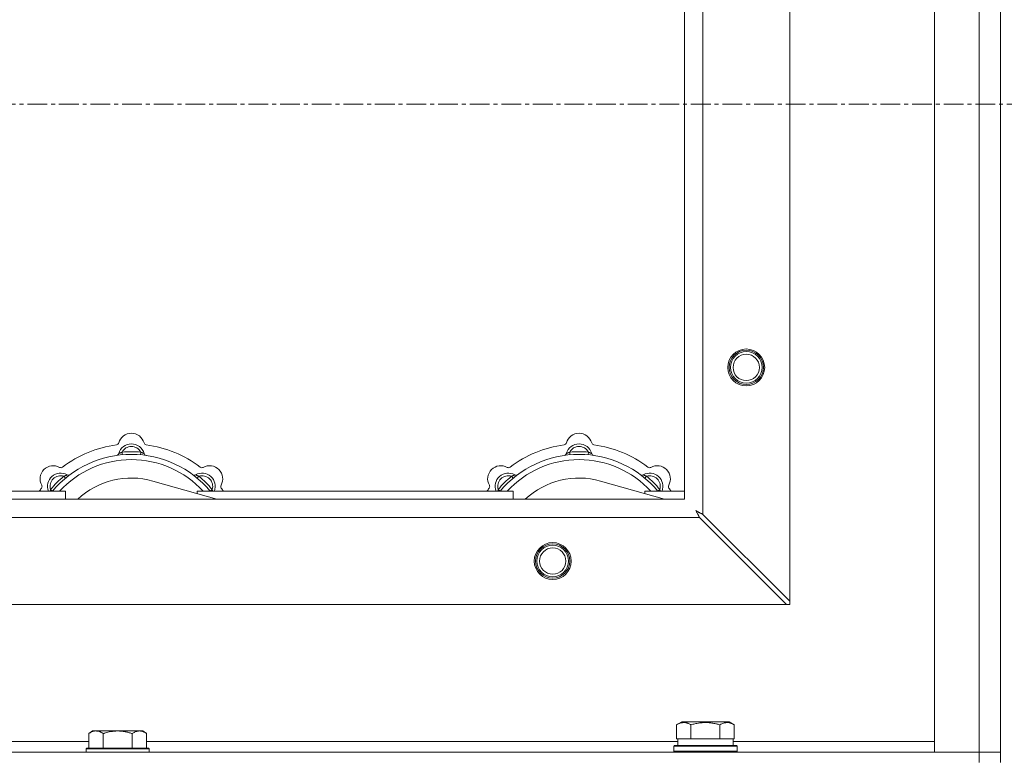
# Model space of a CAD drawing. Units: millimetres. Extents: x 0 to 45942, y -11 to 31500.
# Drawn here: x 6531 to 6905, y 23940 to 24220 of the extents above; entities that cross this region are included whole.
import ezdxf

# ---------------------------------------------------------------- set-up
doc = ezdxf.new("R2010")
doc.units = ezdxf.units.MM
doc.linetypes.add('K5LT_AXLED', pattern=[12, 7.5, -1.5, 1.5, -1.5])
doc.linetypes.add('K5LT_THIN', pattern=[0])
for name, color, linetype, true_color in [('OSI', 2, 'Continuous', 0xffff00), ('R', 1, 'Continuous', 0xff0000), ('WELDING', 7, 'Continuous', 0xffffff)]:
    doc.layers.add(name, color=color, linetype=linetype, true_color=true_color)

msp = doc.modelspace()

# ---------------------------------------------------------------- linework, layer by layer
at = {"layer": 'OSI', "color": 30, "linetype": 'K5LT_AXLED', "lineweight": 18, "true_color": 0xff8000}
msp.add_line((15025.44, 24187.93), (4151.44, 24187.93), dxfattribs=at)
at = {"layer": 'R', "color": 7, "linetype": 'K5LT_THIN', "lineweight": 18}
for p, q in [((6903.44, 24437.93), (6903.44, 23937.93)), ((6878.44, 23941.93), (6878.44, 24433.93)), ((6895.44, 23941.93), (6895.44, 24433.93)), ((6823.44, 24376.72), (6823.44, 23999.15)), ((6790.44, 24343.72), (6790.44, 24032.15)), ((6783.44, 24037.93), (6783.44, 24337.93)), ((6569.98, 24054.78), (6569.89, 24055.77)), ((6576.9, 24054.78), (6576.99, 24055.77)), ((6739.98, 24054.78), (6739.89, 24055.77)), ((6746.9, 24054.78), (6746.99, 24055.77)), ((6548.42, 24045.85), (6547.78, 24046.61)), ((6605.93, 24037.93), (6581.59, 24044.8)), ((6598.46, 24045.85), (6599.1, 24046.61)), ((6718.42, 24045.85), (6717.78, 24046.61)), ((6775.93, 24037.93), (6751.59, 24044.8)), ((6768.46, 24045.85), (6769.1, 24046.61)), ((6428.44, 24040.93), (6548.44, 24040.93)), ((6543.53, 24040.95), (6542.76, 24041.59)), ((6548.44, 24037.93), (6548.44, 24040.93)), ((6598.44, 24040.93), (6598.44, 24040.05)), ((6598.44, 24040.93), (6718.44, 24040.93)), ((6603.36, 24040.95), (6604.13, 24041.59)), ((6713.53, 24040.95), (6712.76, 24041.59)), ((6718.44, 24037.93), (6718.44, 24040.93)), ((6768.44, 24040.93), (6768.44, 24040.05)), ((6768.44, 24040.93), (6783.44, 24040.93)), ((6773.36, 24040.95), (6774.13, 24041.59)), ((5683.44, 24037.93), (6783.44, 24037.93)), ((6823.44, 23999.15), (6790.44, 24032.15)), ((6789.23, 24030.93), (5677.66, 24030.93)), ((6789.23, 24030.93), (6822.23, 23997.93)), ((6823.44, 23997.93), (6823.44, 23999.15)), ((6822.23, 23997.93), (5644.66, 23997.93)), ((6822.23, 23997.93), (6823.44, 23997.93)), ((6780.47, 23952.28), (6782.47, 23953.43)), ((6800.42, 23953.43), (6782.47, 23953.43)), ((6802.41, 23952.28), (6800.42, 23953.43)), ((6558.72, 23949.93), (6557.24, 23948.93)), ((6558.72, 23949.93), (6559.99, 23949.93)), ((6559.99, 23949.93), (6568.24, 23949.93)), ((6568.24, 23949.93), (6576.49, 23949.93)), ((6576.49, 23949.93), (6577.77, 23949.93)), ((6577.77, 23949.93), (6579.24, 23948.93)), ((6780.47, 23952.28), (6780.47, 23946.93)), ((6785.96, 23952.28), (6785.96, 23946.93)), ((6796.93, 23952.28), (6796.93, 23946.93)), ((6802.41, 23952.28), (6802.41, 23946.93)), ((6356.04, 23945.93), (6557.24, 23945.93)), ((6557.24, 23943.43), (6557.24, 23948.93)), ((6562.74, 23943.43), (6562.74, 23948.93)), ((6573.74, 23943.43), (6573.74, 23948.93)), ((6579.24, 23943.43), (6579.24, 23948.93)), ((6579.24, 23945.93), (6780.94, 23945.93)), ((6780.98, 23946.93), (6780.47, 23946.93)), ((6780.94, 23944.43), (6780.94, 23946.93)), ((6780.98, 23946.93), (6785.45, 23946.93)), ((6785.96, 23946.93), (6785.45, 23946.93)), ((6786.97, 23946.93), (6785.96, 23946.93)), ((6786.97, 23946.93), (6795.91, 23946.93)), ((6796.93, 23946.93), (6795.91, 23946.93)), ((6797.43, 23946.93), (6796.93, 23946.93)), ((6797.43, 23946.93), (6801.91, 23946.93)), ((6802.41, 23946.93), (6801.91, 23946.93)), ((6801.94, 23944.43), (6801.94, 23946.93)), ((6801.94, 23945.93), (6878.44, 23945.93)), ((6556.54, 23943.43), (6556.24, 23943.13)), ((6556.24, 23941.93), (6556.24, 23943.13)), ((6556.24, 23943.13), (6580.24, 23943.13)), ((6556.54, 23943.43), (6579.94, 23943.43)), ((6579.94, 23943.43), (6580.24, 23943.13)), ((6580.24, 23941.93), (6580.24, 23943.13)), ((6779.44, 23944.13), (6779.62, 23944.43)), ((6779.44, 23942.23), (6779.44, 23944.13)), ((6779.44, 23944.13), (6803.44, 23944.13)), ((6779.44, 23942.23), (6779.62, 23941.93)), ((6779.44, 23942.23), (6803.44, 23942.23)), ((6779.62, 23944.43), (6803.27, 23944.43)), ((6803.44, 23944.13), (6803.27, 23944.43)), ((6803.44, 23942.23), (6803.27, 23941.93)), ((6803.44, 23942.23), (6803.44, 23944.13)), ((5571.44, 23941.93), (6895.44, 23941.93)), ((6895.44, 23941.93), (6878.44, 23941.93)), ((6895.44, 23941.93), (6903.44, 23941.93)), ((6895.44, 23937.93), (6895.44, 23941.93)), ((6903.44, 23941.93), (6895.44, 23941.93))]:
    msp.add_line(p, q, dxfattribs=at)
for centre, radius in [((6806.94, 24087.93), 7), ((6806.94, 24087.93), 6.5), ((6806.94, 24087.93), 6), ((6806.94, 24087.93), 5), ((6733.44, 24014.43), 7), ((6733.44, 24014.43), 6.5), ((6733.44, 24014.43), 6), ((6733.44, 24014.43), 5)]:
    msp.add_circle(centre, radius, dxfattribs=at)
for centre, radius, start, end in [((6573.44, 24057.93), 5, 15.6548, 164.3452), ((6743.44, 24057.93), 5, 15.6548, 164.3452), ((6573.44, 24015.93), 43, 97.545, 127.455), ((6567.67, 24059.55), 1, 277.545, 344.3452), ((6573.44, 24053.93), 5, 15.2575, 164.7425), ((6579.22, 24059.55), 1, 195.6548, 262.455), ((6573.44, 24015.93), 43, 52.545, 82.455), ((6743.44, 24015.93), 43, 97.545, 127.455), ((6737.67, 24059.55), 1, 277.545, 344.3452), ((6743.44, 24053.93), 5, 15.2575, 164.7425), ((6749.22, 24059.55), 1, 195.6548, 262.455), ((6743.44, 24015.93), 43, 52.545, 82.455), ((6573.44, 24015.93), 39, 90, 140.1317), ((6567.65, 24055.51), 1, 278.3207, 344.7425), ((6567.65, 24055.51), 1, 278.3207, 344.7425), ((6573.44, 24053.93), 4, 27.4211, 152.5789), ((6573.44, 24015.93), 40, 84.9075, 95.0925), ((6573.44, 24015.93), 39, 39.8683, 90), ((6579.23, 24055.51), 1, 195.2575, 261.6793), ((6579.23, 24055.51), 1, 195.2575, 261.6793), ((6743.44, 24015.93), 39, 90, 140.1317), ((6737.65, 24055.51), 1, 278.3207, 344.7425), ((6737.65, 24055.51), 1, 278.3207, 344.7425), ((6743.44, 24053.93), 4, 27.4211, 152.5789), ((6743.44, 24015.93), 40, 84.9075, 95.0925), ((6743.44, 24015.93), 39, 39.8683, 90), ((6749.23, 24055.51), 1, 195.2575, 261.6793), ((6749.23, 24055.51), 1, 195.2575, 261.6793), ((6543.74, 24045.63), 5, 60.6548, 209.3452), ((6573.44, 24015.93), 37, 90, 137.4934), ((6573.44, 24015.93), 37, 42.5066, 90), ((6603.14, 24045.63), 5, 330.6548, 119.3452), ((6713.74, 24045.63), 5, 60.6548, 209.3452), ((6743.44, 24015.93), 37, 90, 137.4934), ((6743.44, 24015.93), 37, 42.5066, 90), ((6773.14, 24045.63), 5, 330.6548, 119.3452), ((6546.57, 24042.8), 5, 60.2575, 201.9632), ((6546.57, 24042.8), 4, 72.4211, 197.5789), ((6546.68, 24050.86), 1, 240.6548, 307.455), ((6549.55, 24048.01), 1, 240.2575, 306.6793), ((6549.55, 24048.01), 1, 240.2575, 306.6793), ((6597.34, 24048.01), 1, 233.3207, 299.7425), ((6597.34, 24048.01), 1, 233.3207, 299.7425), ((6600.31, 24042.8), 5, 338.0368, 119.7425), ((6600.31, 24042.8), 4, 342.4211, 107.5789), ((6600.2, 24050.86), 1, 232.545, 299.3452), ((6716.57, 24042.8), 5, 60.2575, 201.9632), ((6716.57, 24042.8), 4, 72.4211, 197.5789), ((6716.68, 24050.86), 1, 240.6548, 307.455), ((6719.55, 24048.01), 1, 240.2575, 306.6793), ((6719.55, 24048.01), 1, 240.2575, 306.6793), ((6767.34, 24048.01), 1, 233.3207, 299.7425), ((6767.34, 24048.01), 1, 233.3207, 299.7425), ((6770.31, 24042.8), 5, 338.0368, 119.7425), ((6770.31, 24042.8), 4, 342.4211, 107.5789), ((6770.2, 24050.86), 1, 232.545, 299.3452), ((6538.51, 24042.69), 1, 322.545, 29.3452), ((6573.44, 24015.93), 40, 129.9075, 140.0925), ((6573.44, 24015.93), 30, 74.2356, 132.8334), ((6573.44, 24015.93), 40, 39.9075, 50.0925), ((6608.37, 24042.69), 1, 150.6548, 217.455), ((6708.51, 24042.69), 1, 322.545, 29.3452), ((6743.44, 24015.93), 40, 129.9075, 140.0925), ((6743.44, 24015.93), 30, 74.2356, 132.8334), ((6743.44, 24015.93), 40, 39.9075, 50.0925), ((6778.37, 24042.69), 1, 150.6548, 217.455), ((6573.44, 24015.93), 43, 142.545, 144.4513), ((6573.44, 24015.93), 43, 35.5487, 37.455), ((6743.44, 24015.93), 43, 142.545, 144.4513), ((6743.44, 24015.93), 43, 35.5487, 37.455)]:
    msp.add_arc(centre, radius, start, end, dxfattribs=at)
at = {"layer": 'WELDING', "color": 7, "linetype": 'K5LT_THIN', "lineweight": 18}
for p, q in [((6542.58, 24041.14), (6542.5, 24040.93)), ((6542.67, 24041.36), (6542.58, 24041.14)), ((6542.76, 24041.59), (6542.67, 24041.36)), ((6604.13, 24041.59), (6604.21, 24041.36)), ((6604.21, 24041.36), (6604.3, 24041.14)), ((6604.3, 24041.14), (6604.39, 24040.93)), ((6712.58, 24041.14), (6712.5, 24040.93)), ((6712.67, 24041.36), (6712.58, 24041.14)), ((6712.76, 24041.59), (6712.67, 24041.36)), ((6774.13, 24041.59), (6774.21, 24041.36)), ((6774.21, 24041.36), (6774.3, 24041.14)), ((6774.3, 24041.14), (6774.39, 24040.93)), ((6787.96, 24033.48), (6787.8, 24033.57)), ((6787.8, 24033.57), (6788.09, 24033.06)), ((6788.14, 24033.38), (6787.96, 24033.48)), ((6788.09, 24033.06), (6788.1, 24033.05)), ((6788.1, 24033.05), (6788.11, 24033.02)), ((6788.11, 24033.02), (6788.13, 24032.98)), ((6788.13, 24032.98), (6788.18, 24032.89)), ((6788.23, 24033.33), (6788.14, 24033.38)), ((6788.18, 24032.89), (6788.28, 24032.71)), ((6788.27, 24033.31), (6788.23, 24033.33)), ((6788.29, 24033.3), (6788.27, 24033.31)), ((6788.28, 24032.71), (6788.38, 24032.54)), ((6788.31, 24033.29), (6788.29, 24033.3)), ((6788.47, 24033.2), (6788.31, 24033.29)), ((6788.38, 24032.54), (6788.38, 24032.52)), ((6788.38, 24032.52), (6788.39, 24032.5)), ((6788.39, 24032.5), (6788.42, 24032.45)), ((6788.42, 24032.45), (6788.47, 24032.36)), ((6788.65, 24033.1), (6788.47, 24033.2)), ((6788.47, 24032.36), (6788.57, 24032.17)), ((6788.57, 24032.17), (6788.66, 24032)), ((6788.75, 24033.05), (6788.65, 24033.1)), ((6788.66, 24032), (6788.67, 24031.99)), ((6788.67, 24031.99), (6788.68, 24031.97)), ((6788.68, 24031.97), (6788.7, 24031.92)), ((6788.7, 24031.92), (6788.76, 24031.82)), ((6788.79, 24033.02), (6788.75, 24033.05)), ((6788.82, 24033.01), (6788.79, 24033.02)), ((6788.83, 24033.01), (6788.82, 24033.01)), ((6788.99, 24032.92), (6788.83, 24033.01)), ((6789.18, 24032.82), (6788.99, 24032.92)), ((6789.27, 24032.77), (6789.18, 24032.82)), ((6789.32, 24032.74), (6789.27, 24032.77)), ((6789.35, 24032.73), (6789.32, 24032.74)), ((6789.36, 24032.72), (6789.35, 24032.73)), ((6789.5, 24032.64), (6789.36, 24032.72)), ((6789.71, 24032.54), (6789.5, 24032.64)), ((6789.81, 24032.48), (6789.71, 24032.54)), ((6789.86, 24032.46), (6789.81, 24032.48)), ((6789.88, 24032.44), (6789.86, 24032.46)), ((6789.9, 24032.44), (6789.88, 24032.44)), ((6790.03, 24032.36), (6789.9, 24032.44)), ((6790.44, 24032.15), (6790.03, 24032.36)), ((6788.76, 24031.82), (6788.86, 24031.63)), ((6788.86, 24031.63), (6788.94, 24031.47)), ((6788.94, 24031.47), (6788.95, 24031.45)), ((6788.95, 24031.45), (6788.97, 24031.43)), ((6788.97, 24031.43), (6788.99, 24031.38)), ((6788.99, 24031.38), (6789.05, 24031.28)), ((6789.05, 24031.28), (6789.14, 24031.1)), ((6789.14, 24031.1), (6789.23, 24030.93))]:
    msp.add_line(p, q, dxfattribs=at)
for points, knots in [([(6569.89, 24055.77), (6569.82, 24055.74), (6569.68, 24055.68), (6569.48, 24055.59), (6569.32, 24055.52), (6569.17, 24055.46), (6568.99, 24055.39), (6568.84, 24055.33), (6568.74, 24055.29), (6568.68, 24055.27), (6568.63, 24055.25), (6568.62, 24055.25), (6568.62, 24055.25)], [0, 0, 0, 0, 1.543644, 2.917435, 4.093018, 5.260536, 6.386781, 8.556995, 9.6064, 10.60913, 11.565185, 13, 13, 13, 13]), ([(6576.99, 24055.77), (6577.07, 24055.74), (6577.21, 24055.68), (6577.4, 24055.59), (6577.57, 24055.52), (6577.72, 24055.46), (6577.89, 24055.39), (6578.04, 24055.33), (6578.15, 24055.29), (6578.21, 24055.27), (6578.25, 24055.25), (6578.27, 24055.25), (6578.27, 24055.25)], [0, 0, 0, 0, 1.543645, 2.917436, 4.093019, 5.260537, 6.386782, 8.556995, 9.606401, 10.609131, 11.565186, 13, 13, 13, 13]), ([(6739.89, 24055.77), (6739.82, 24055.74), (6739.68, 24055.68), (6739.48, 24055.59), (6739.32, 24055.52), (6739.17, 24055.46), (6738.99, 24055.39), (6738.84, 24055.33), (6738.74, 24055.29), (6738.68, 24055.27), (6738.63, 24055.25), (6738.62, 24055.25), (6738.62, 24055.25)], [0, 0, 0, 0, 1.543644, 2.917435, 4.093018, 5.260536, 6.386781, 8.556995, 9.6064, 10.60913, 11.565185, 13, 13, 13, 13]), ([(6746.99, 24055.77), (6747.07, 24055.74), (6747.21, 24055.68), (6747.4, 24055.59), (6747.57, 24055.52), (6747.72, 24055.46), (6747.89, 24055.39), (6748.04, 24055.33), (6748.15, 24055.29), (6748.21, 24055.27), (6748.25, 24055.25), (6748.27, 24055.25), (6748.27, 24055.25)], [0, 0, 0, 0, 1.543645, 2.917436, 4.093019, 5.260537, 6.386782, 8.556995, 9.606401, 10.609131, 11.565186, 13, 13, 13, 13]), ([(6547.78, 24046.61), (6547.86, 24046.64), (6548, 24046.7), (6548.2, 24046.78), (6548.37, 24046.84), (6548.51, 24046.91), (6548.69, 24046.98), (6548.83, 24047.04), (6548.94, 24047.09), (6549, 24047.12), (6549.04, 24047.14), (6549.05, 24047.14), (6549.05, 24047.14)], [0, 0, 0, 0, 1.543645, 2.917436, 4.093019, 5.260537, 6.386782, 8.556995, 9.606401, 10.609131, 11.565186, 13, 13, 13, 13]), ([(6599.1, 24046.61), (6599.03, 24046.64), (6598.88, 24046.7), (6598.69, 24046.78), (6598.52, 24046.84), (6598.37, 24046.91), (6598.2, 24046.98), (6598.05, 24047.04), (6597.95, 24047.09), (6597.89, 24047.12), (6597.84, 24047.14), (6597.83, 24047.14), (6597.83, 24047.14)], [0, 0, 0, 0, 1.543644, 2.917435, 4.093018, 5.260536, 6.386781, 8.556995, 9.6064, 10.60913, 11.565185, 13, 13, 13, 13]), ([(6717.78, 24046.61), (6717.86, 24046.64), (6718, 24046.7), (6718.2, 24046.78), (6718.37, 24046.84), (6718.51, 24046.91), (6718.69, 24046.98), (6718.83, 24047.04), (6718.94, 24047.09), (6719, 24047.12), (6719.04, 24047.14), (6719.05, 24047.14), (6719.05, 24047.14)], [0, 0, 0, 0, 1.543645, 2.917436, 4.093019, 5.260537, 6.386782, 8.556995, 9.606401, 10.609131, 11.565186, 13, 13, 13, 13]), ([(6769.1, 24046.61), (6769.03, 24046.64), (6768.88, 24046.7), (6768.69, 24046.78), (6768.52, 24046.84), (6768.37, 24046.91), (6768.2, 24046.98), (6768.05, 24047.04), (6767.95, 24047.09), (6767.89, 24047.12), (6767.84, 24047.14), (6767.83, 24047.14), (6767.83, 24047.14)], [0, 0, 0, 0, 1.543644, 2.917435, 4.093018, 5.260536, 6.386781, 8.556995, 9.6064, 10.60913, 11.565185, 13, 13, 13, 13]), ([(6557.24, 23948.93), (6557.43, 23949.06), (6557.71, 23949.23), (6558.17, 23949.48), (6558.59, 23949.67), (6559.05, 23949.81), (6559.44, 23949.9), (6559.76, 23949.93), (6559.93, 23949.93), (6559.99, 23949.93)], [0, 0, 0, 0, 2.066603, 3.173746, 5.147824, 6.604769, 8.158967, 9.382212, 10, 10, 10, 10]), ([(6559.99, 23949.93), (6560.12, 23949.93), (6560.37, 23949.92), (6560.77, 23949.85), (6561.2, 23949.74), (6561.63, 23949.57), (6562.15, 23949.31), (6562.5, 23949.09), (6562.74, 23948.93)], [0, 0, 0, 0, 1.223859, 2.39982, 3.845706, 5.448847, 6.557806, 9, 9, 9, 9]), ([(6562.74, 23948.93), (6562.86, 23948.97), (6563.16, 23949.07), (6563.75, 23949.25), (6564.57, 23949.48), (6565.43, 23949.66), (6566.23, 23949.79), (6566.78, 23949.86), (6567.23, 23949.9), (6567.57, 23949.92), (6567.91, 23949.93), (6568.13, 23949.93), (6568.24, 23949.93)], [0, 0, 0, 0, 1.445393, 3.758023, 7.226967, 11.441055, 14.080791, 16.720528, 18.040396, 19.360264, 20.680132, 22, 22, 22, 22]), ([(6568.24, 23949.93), (6568.38, 23949.93), (6568.66, 23949.93), (6569.07, 23949.91), (6569.48, 23949.88), (6570.02, 23949.82), (6570.68, 23949.73), (6571.61, 23949.55), (6572.45, 23949.34), (6573.2, 23949.11), (6573.56, 23948.99), (6573.74, 23948.93)], [0, 0, 0, 0, 1.619608, 3.239216, 4.858824, 6.478431, 9.606212, 12.733992, 17.553195, 19.776598, 22, 22, 22, 22]), ([(6573.74, 23948.93), (6573.93, 23949.06), (6574.21, 23949.23), (6574.67, 23949.48), (6575.09, 23949.67), (6575.55, 23949.81), (6575.94, 23949.9), (6576.26, 23949.93), (6576.43, 23949.93), (6576.49, 23949.93)], [0, 0, 0, 0, 2.066603, 3.173746, 5.147824, 6.604769, 8.158967, 9.382212, 10, 10, 10, 10]), ([(6576.49, 23949.93), (6576.62, 23949.93), (6576.87, 23949.92), (6577.27, 23949.85), (6577.7, 23949.74), (6578.13, 23949.57), (6578.65, 23949.31), (6579, 23949.09), (6579.24, 23948.93)], [0, 0, 0, 0, 1.223859, 2.39982, 3.845706, 5.448847, 6.557806, 9, 9, 9, 9]), ([(6785.96, 23952.28), (6785.63, 23952.47), (6785.24, 23952.67), (6784.74, 23952.85), (6784.48, 23952.94), (6784.2, 23953.01), (6783.92, 23953.07), (6783.59, 23953.11), (6783.23, 23953.13), (6782.88, 23953.12), (6782.56, 23953.08), (6782.21, 23953.01), (6781.78, 23952.89), (6781.18, 23952.66), (6780.73, 23952.43), (6780.47, 23952.28)], [0, 0, 0, 0, 2.912728, 3.529104, 4.366059, 5.20805, 5.90491, 6.841792, 7.999747, 8.992853, 9.878966, 10.753647, 12.031595, 13.665019, 16, 16, 16, 16]), ([(6796.93, 23952.28), (6796.69, 23952.35), (6796.07, 23952.52), (6794.95, 23952.78), (6793.82, 23952.97), (6792.87, 23953.07), (6792.23, 23953.11), (6791.73, 23953.13), (6791.37, 23953.13), (6791.03, 23953.12), (6790.63, 23953.11), (6790.18, 23953.08), (6789.72, 23953.04), (6789.07, 23952.96), (6788.05, 23952.8), (6786.95, 23952.55), (6786.2, 23952.35), (6785.96, 23952.28)], [0, 0, 0, 0, 2.896048, 7.635036, 13.675312, 16.352744, 19.030177, 21.193346, 22.27493, 23.356515, 25.164905, 26.973294, 28.781684, 30.590074, 34.691771, 40.985529, 43.953237, 43.953237, 43.953237, 43.953237]), ([(6802.41, 23952.28), (6802.09, 23952.47), (6801.69, 23952.67), (6801.19, 23952.85), (6800.93, 23952.94), (6800.66, 23953.01), (6800.37, 23953.07), (6800.05, 23953.11), (6799.69, 23953.13), (6799.34, 23953.12), (6799.02, 23953.08), (6798.67, 23953.01), (6798.23, 23952.89), (6797.63, 23952.66), (6797.19, 23952.43), (6796.93, 23952.28)], [0, 0, 0, 0, 2.912728, 3.529104, 4.366059, 5.20805, 5.90491, 6.841792, 7.999747, 8.992853, 9.878966, 10.753647, 12.031595, 13.665019, 16, 16, 16, 16])]:
    msp.add_open_spline(points, degree=3, knots=knots, dxfattribs=at)

doc.saveas('drawing.dxf')
